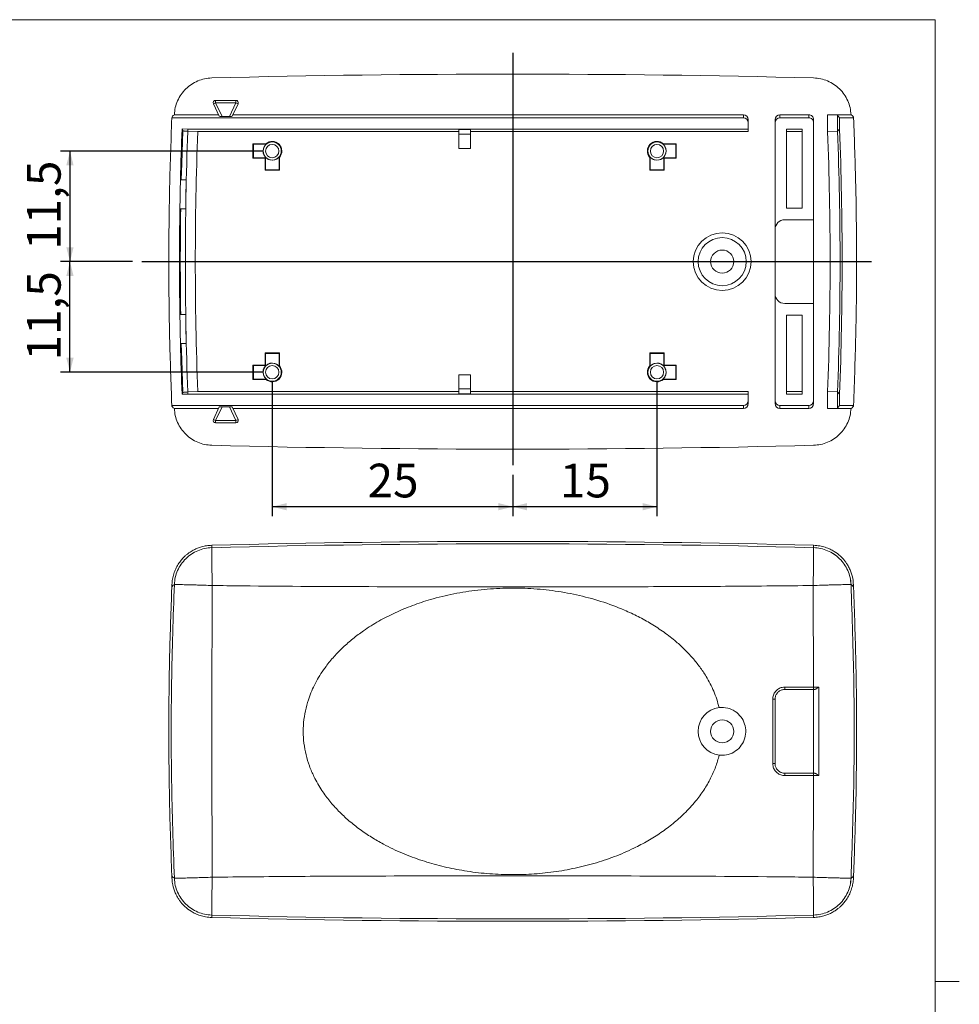
# Model space of a CAD drawing. Units: millimetres. Extents: x 2 to 294, y -202 to 208.
# Drawn here: x 197 to 294, y 103 to 205 of the extents above; entities that cross this region are included whole.
import ezdxf

# ---------------------------------------------------------------- set-up
doc = ezdxf.new("R2010")
doc.units = ezdxf.units.MM
doc.linetypes.add('SLD-Solido', pattern=[0])
doc.layers.add('CARTIGLIO', color=7, linetype='SLD-Solido', lineweight=15)
doc.layers.add('LIVELLO_1', color=179, linetype='SLD-Solido')
doc.styles.add('SLDTEXTSTYLE4', font='GOTHIC.TTF', dxfattribs={"width": 0.913})
doc.dimstyles.new('SLDDIMSTYLE0', dxfattribs={"dimtxt": 3.5, "dimasz": 1.5, "dimexe": 0, "dimexo": 0.0625, "dimgap": 0.875, "dimtad": 1, "dimrnd": 1e-09, "dimzin": 12, "dimdsep": 46, "dimtxsty": 'SLDTEXTSTYLE4', "dimsah": 1, "dimcen": 0.09, "dimadec": 0, "dimazin": 3, "dimtfac": 1, "dimtofl": 0, "dimtmove": 0, "dimatfit": 3, "dimfxl": 1, "dimfrac": 2, "dimtolj": 1, "dimtzin": 12, "dimarcsym": 0})
doc.dimstyles.new('SLDDIMSTYLE5', dxfattribs={"dimtxt": 3.5, "dimasz": 1.5, "dimexe": 0, "dimexo": 0.0625, "dimgap": 0.875, "dimtad": 1, "dimdec": 1, "dimrnd": 1e-09, "dimzin": 12, "dimdsep": 46, "dimtxsty": 'SLDTEXTSTYLE4', "dimsah": 1, "dimcen": 0.09, "dimadec": 0, "dimazin": 3, "dimtfac": 1, "dimtdec": 1, "dimtofl": 0, "dimtmove": 0, "dimatfit": 3, "dimfxl": 1, "dimfrac": 2, "dimtolj": 1, "dimtzin": 12, "dimarcsym": 0})
doc.dimstyles.new('SLDDIMSTYLE6', dxfattribs={"dimtxt": 3.5, "dimasz": 1.5, "dimexe": 0, "dimexo": 0.0625, "dimgap": 0.875, "dimtad": 1, "dimdec": 1, "dimrnd": 1e-09, "dimzin": 12, "dimdsep": 46, "dimtxsty": 'SLDTEXTSTYLE4', "dimsah": 1, "dimcen": 0.09, "dimadec": 0, "dimazin": 3, "dimtfac": 1, "dimtofl": 0, "dimtmove": 0, "dimatfit": 3, "dimfxl": 1, "dimfrac": 2, "dimtolj": 1, "dimtzin": 12, "dimarcsym": 0})

# ---------------------------------------------------------------- blocks, each defined once
blk = doc.blocks.new('_D_21')
at = {"layer": 'LIVELLO_1'}
for p, q in [((223.07, 167.34), (223.07, 153.36)), ((248.07, 157.69), (248.07, 153.36)), ((248.07, 154.36), (223.07, 154.36))]:
    blk.add_line(p, q, dxfattribs=at)
for points in [[(223.07, 154.36), (224.57, 153.98), (224.57, 154.74)], [(248.07, 154.36), (246.57, 154.74), (246.57, 153.98)]]:
    blk.add_solid(points, dxfattribs=at)
at = {"layer": 'LIVELLO_1', "insert": (232.98, 158.83, 0.1), "char_height": 3.5, "attachment_point": 1, "style": 'SLDTEXTSTYLE4'}
blk.add_mtext('25', dxfattribs=at)
blk = doc.blocks.new('_D_22')
at = {"layer": 'LIVELLO_1'}
for p, q in [((263.07, 167.34), (263.07, 153.36)), ((248.07, 157.69), (248.07, 153.36)), ((263.07, 154.36), (248.07, 154.36))]:
    blk.add_line(p, q, dxfattribs=at)
for points in [[(248.07, 154.36), (249.57, 153.98), (249.57, 154.74)], [(263.07, 154.36), (261.57, 154.74), (261.57, 153.98)]]:
    blk.add_solid(points, dxfattribs=at)
at = {"layer": 'LIVELLO_1', "insert": (252.98, 158.83, 0.1), "char_height": 3.5, "attachment_point": 1, "style": 'SLDTEXTSTYLE4'}
blk.add_mtext('15', dxfattribs=at)
blk = doc.blocks.new('_D_23')
at = {"layer": 'LIVELLO_1'}
for p, q in [((222.07, 191.34), (201.04, 191.34)), ((202.04, 191.34), (202.04, 179.84)), ((208.53, 179.84), (201.04, 179.84))]:
    blk.add_line(p, q, dxfattribs=at)
for points in [[(202.04, 191.34), (201.66, 189.84), (202.42, 189.84)], [(202.04, 179.84), (202.42, 181.34), (201.66, 181.34)]]:
    blk.add_solid(points, dxfattribs=at)
at = {"layer": 'LIVELLO_1', "insert": (197.57, 181.07, 0.1), "char_height": 3.5, "attachment_point": 1, "rotation": 90, "style": 'SLDTEXTSTYLE4'}
blk.add_mtext('11,5', dxfattribs=at)
blk = doc.blocks.new('_D_24')
at = {"layer": 'LIVELLO_1'}
for p, q in [((208.53, 179.84), (201.04, 179.84)), ((202.04, 168.34), (202.04, 179.84)), ((222.07, 168.34), (201.04, 168.34))]:
    blk.add_line(p, q, dxfattribs=at)
for points in [[(202.04, 179.84), (201.66, 178.34), (202.42, 178.34)], [(202.04, 168.34), (202.42, 169.84), (201.66, 169.84)]]:
    blk.add_solid(points, dxfattribs=at)
at = {"layer": 'LIVELLO_1', "insert": (197.57, 169.57, 0.1), "char_height": 3.5, "attachment_point": 1, "rotation": 90, "style": 'SLDTEXTSTYLE4'}
blk.add_mtext('11,5', dxfattribs=at)

msp = doc.modelspace()

# ---------------------------------------------------------------- linework, layer by layer
at = {"color": 7, "linetype": 'SLD-Solido', "lineweight": 15}
for p, q in [((217.178, 196.614), (217.178, 196.364)), ((217.178, 196.614), (219.292, 196.614)), ((219.292, 196.614), (219.292, 196.364)), ((216.951, 196.258), (217.178, 196.364)), ((217.56, 194.952), (216.951, 196.258)), ((217.178, 196.364), (217.846, 194.93)), ((219.292, 196.364), (217.178, 196.364)), ((218.623, 194.93), (219.292, 196.364)), ((219.519, 196.258), (218.909, 194.952)), ((219.519, 196.258), (219.292, 196.364)), ((272.048, 194.799), (212.628, 194.799)), ((217.485, 195.114), (212.891, 195.114)), ((218.623, 194.93), (217.846, 194.93)), ((272.048, 195.114), (218.985, 195.114)), ((272.048, 194.799), (272.048, 195.114)), ((272.548, 194.612), (272.548, 194.297)), ((275.348, 194.297), (275.348, 194.612)), ((275.848, 195.114), (275.848, 194.799)), ((278.848, 195.114), (275.848, 195.114)), ((278.848, 194.799), (275.848, 194.799)), ((278.848, 194.799), (278.848, 195.114)), ((279.348, 194.612), (279.348, 194.297)), ((280.812, 195.114), (281.846, 195.07)), ((283.245, 195.114), (280.812, 195.114)), ((280.812, 193.362), (280.812, 195.114)), ((281.846, 195.07), (282.055, 194.799)), ((281.846, 193.397), (281.846, 195.07)), ((283.509, 194.799), (282.055, 194.799)), ((282.055, 193.614), (282.055, 194.799)), ((214.295, 193.614), (213.691, 193.637)), ((214.291, 193.397), (214.295, 193.614)), ((242.468, 193.614), (214.295, 193.614)), ((243.668, 193.614), (242.468, 193.614)), ((242.468, 193.587), (242.468, 193.614)), ((242.468, 193.088), (242.468, 193.587)), ((242.468, 193.587), (243.668, 193.587)), ((243.668, 193.587), (243.668, 193.614)), ((272.548, 193.614), (243.668, 193.614)), ((243.668, 193.587), (243.668, 193.088)), ((272.548, 194.297), (272.548, 193.614)), ((272.548, 193.362), (272.548, 193.614)), ((275.348, 183.193), (275.348, 194.297)), ((278.148, 193.614), (276.548, 193.614)), ((276.548, 185.393), (276.548, 193.614)), ((278.148, 193.614), (278.148, 185.393)), ((279.348, 194.297), (279.348, 184.193)), ((281.846, 193.397), (282.055, 193.614)), ((214.291, 193.397), (215.325, 193.362)), ((242.468, 193.362), (215.325, 193.362)), ((242.468, 193.088), (242.468, 191.614)), ((243.668, 193.088), (242.468, 193.088)), ((272.548, 193.362), (243.668, 193.362)), ((243.668, 191.614), (243.668, 193.088)), ((278.148, 193.362), (276.548, 193.362)), ((280.812, 193.362), (281.846, 193.397)), ((221.111, 192.051), (221.068, 192.093)), ((221.068, 192.093), (222.407, 192.093)), ((221.068, 192.093), (221.068, 190.593)), ((221.111, 192.051), (222.423, 192.051)), ((221.111, 192.051), (221.111, 190.635)), ((242.468, 191.614), (243.668, 191.614)), ((265.026, 192.051), (263.713, 192.051)), ((265.068, 192.093), (263.73, 192.093)), ((265.026, 192.051), (265.068, 192.093)), ((265.026, 192.051), (265.026, 190.635)), ((265.068, 192.093), (265.068, 190.593)), ((221.111, 190.635), (221.068, 190.593)), ((221.068, 190.593), (222.318, 190.593)), ((221.111, 190.635), (222.361, 190.635)), ((222.361, 190.635), (222.318, 190.593)), ((222.318, 190.593), (222.318, 189.343)), ((222.361, 190.635), (222.361, 189.385)), ((223.776, 190.698), (223.776, 189.385)), ((223.818, 190.682), (223.818, 189.343)), ((262.318, 190.682), (262.318, 189.343)), ((262.361, 190.698), (262.361, 189.385)), ((263.776, 190.635), (263.776, 189.385)), ((263.776, 190.635), (263.818, 190.593)), ((265.026, 190.635), (263.776, 190.635)), ((263.818, 190.593), (263.818, 189.343)), ((265.068, 190.593), (263.818, 190.593)), ((265.026, 190.635), (265.068, 190.593)), ((222.361, 189.385), (222.318, 189.343)), ((222.318, 189.343), (223.818, 189.343)), ((222.361, 189.385), (223.776, 189.385)), ((223.776, 189.385), (223.818, 189.343)), ((262.361, 189.385), (262.318, 189.343)), ((263.818, 189.343), (262.318, 189.343)), ((263.776, 189.385), (262.361, 189.385)), ((263.776, 189.385), (263.818, 189.343)), ((213.527, 188.343), (214.127, 188.343)), ((214.069, 185.343), (213.469, 185.343)), ((278.148, 185.393), (276.548, 185.393)), ((279.348, 184.193), (276.348, 184.193)), ((279.348, 175.493), (279.348, 184.193)), ((275.348, 183.193), (275.348, 176.493)), ((275.348, 165.389), (275.348, 176.493)), ((276.348, 175.493), (279.348, 175.493)), ((279.348, 175.493), (279.348, 165.389)), ((213.469, 174.343), (214.069, 174.343)), ((276.548, 174.293), (278.148, 174.293)), ((276.548, 166.072), (276.548, 174.293)), ((278.148, 174.293), (278.148, 166.072)), ((214.127, 171.343), (213.527, 171.343)), ((222.361, 170.301), (222.318, 170.343)), ((222.318, 170.343), (223.818, 170.343)), ((222.318, 169.093), (222.318, 170.343)), ((222.361, 169.051), (222.361, 170.301)), ((222.361, 170.301), (223.776, 170.301)), ((223.776, 170.301), (223.818, 170.343)), ((223.776, 168.988), (223.776, 170.301)), ((223.818, 169.005), (223.818, 170.343)), ((262.361, 170.301), (262.318, 170.343)), ((263.818, 170.343), (262.318, 170.343)), ((262.318, 169.005), (262.318, 170.343)), ((263.776, 170.301), (262.361, 170.301)), ((262.361, 168.988), (262.361, 170.301)), ((263.776, 170.301), (263.818, 170.343)), ((263.776, 169.051), (263.776, 170.301)), ((263.818, 169.093), (263.818, 170.343)), ((221.111, 169.051), (221.068, 169.093)), ((221.068, 167.593), (221.068, 169.093)), ((221.068, 169.093), (222.318, 169.093)), ((221.111, 167.635), (221.111, 169.051)), ((221.111, 169.051), (222.361, 169.051)), ((222.318, 169.093), (222.361, 169.051)), ((263.818, 169.093), (263.776, 169.051)), ((265.026, 169.051), (263.776, 169.051)), ((265.068, 169.093), (263.818, 169.093)), ((265.026, 169.051), (265.068, 169.093)), ((265.026, 167.635), (265.026, 169.051)), ((265.068, 167.593), (265.068, 169.093)), ((242.468, 168.072), (243.668, 168.072)), ((242.468, 166.599), (242.468, 168.072)), ((243.668, 168.072), (243.668, 166.599)), ((221.111, 167.635), (221.068, 167.593)), ((221.068, 167.593), (222.407, 167.593)), ((221.111, 167.635), (222.423, 167.635)), ((265.026, 167.635), (263.713, 167.635)), ((265.068, 167.593), (263.73, 167.593)), ((265.026, 167.635), (265.068, 167.593)), ((213.691, 166.049), (214.295, 166.072)), ((215.325, 166.324), (214.291, 166.289)), ((214.291, 166.289), (214.295, 166.072)), ((214.295, 166.072), (242.468, 166.072)), ((215.325, 166.324), (242.468, 166.324)), ((242.468, 166.599), (243.668, 166.599)), ((242.468, 166.099), (242.468, 166.599)), ((243.668, 166.099), (242.468, 166.099)), ((242.468, 166.099), (242.468, 166.072)), ((242.468, 166.072), (243.668, 166.072)), ((243.668, 166.599), (243.668, 166.099)), ((243.668, 166.324), (272.548, 166.324)), ((243.668, 166.099), (243.668, 166.072)), ((243.668, 166.072), (272.548, 166.072)), ((272.548, 166.072), (272.548, 166.324)), ((272.548, 166.072), (272.548, 165.389)), ((276.548, 166.324), (278.148, 166.324)), ((276.548, 166.072), (278.148, 166.072)), ((281.846, 166.289), (280.812, 166.324)), ((280.812, 164.572), (280.812, 166.324)), ((281.846, 166.289), (282.055, 166.072)), ((281.846, 164.616), (281.846, 166.289)), ((282.055, 164.887), (282.055, 166.072)), ((212.628, 164.887), (272.048, 164.887)), ((272.048, 164.572), (272.048, 164.887)), ((272.548, 165.389), (272.548, 165.074)), ((275.348, 165.074), (275.348, 165.389)), ((275.848, 164.887), (275.848, 164.572)), ((275.848, 164.887), (278.848, 164.887)), ((278.848, 164.572), (278.848, 164.887)), ((279.348, 165.389), (279.348, 165.074)), ((282.055, 164.887), (283.509, 164.887)), ((212.891, 164.572), (217.485, 164.572)), ((216.951, 163.428), (217.56, 164.734)), ((217.846, 164.756), (217.178, 163.322)), ((218.623, 164.756), (217.846, 164.756)), ((219.292, 163.322), (218.623, 164.756)), ((218.909, 164.734), (219.519, 163.428)), ((218.985, 164.572), (272.048, 164.572)), ((275.848, 164.572), (278.848, 164.572)), ((281.846, 164.616), (280.812, 164.572)), ((280.812, 164.572), (283.245, 164.572)), ((217.178, 163.322), (216.951, 163.428)), ((217.178, 163.322), (217.178, 163.072)), ((217.178, 163.322), (219.292, 163.322)), ((219.292, 163.072), (217.178, 163.072)), ((219.292, 163.322), (219.519, 163.428)), ((219.292, 163.322), (219.292, 163.072)), ((212.628, 145.956), (212.628, 145.956)), ((279.341, 135.602), (279.308, 146.166)), ((283.509, 145.956), (283.509, 145.956)), ((279.334, 135.35), (276.348, 135.35)), ((275.104, 127.649), (275.104, 134.352)), ((275.344, 134.457), (275.344, 134.436)), ((275.348, 134.35), (275.348, 127.65)), ((276.348, 126.65), (279.334, 126.65)), ((212.628, 116.044), (212.628, 116.044)), ((283.509, 116.044), (283.509, 116.044))]:
    msp.add_line(p, q, dxfattribs=at)
at = {"color": 8, "linetype": 'SLD-Solido', "lineweight": 15}
for p, q in [((216.785, 150.101), (216.779, 150.351)), ((279.351, 150.101), (279.357, 150.351)), ((216.785, 111.9), (216.779, 111.65)), ((279.351, 111.9), (279.357, 111.65))]:
    msp.add_line(p, q, dxfattribs=at)
at = {"color": 8, "linetype": 'SLD-Solido', "lineweight": 15, "flags": 128}
for points in [[(213.614, 188.343), (213.659, 190.057), (213.771, 193.46)], [(213.771, 166.226), (213.659, 169.63), (213.614, 171.342)]]:
    msp.add_lwpolyline(points, dxfattribs=at)
at = {"color": 7, "linetype": 'SLD-Solido', "lineweight": 15, "flags": 128}
for points in [[(222.407, 192.093), (222.413, 192.076), (222.423, 192.051)], [(263.73, 192.093), (263.723, 192.076), (263.713, 192.051)], [(223.776, 190.698), (223.792, 190.691), (223.818, 190.682)], [(262.361, 190.698), (262.344, 190.691), (262.318, 190.682)], [(223.776, 168.988), (223.792, 168.995), (223.818, 169.005)], [(262.361, 168.988), (262.344, 168.995), (262.318, 169.005)], [(222.407, 167.593), (222.413, 167.61), (222.423, 167.635)], [(263.73, 167.593), (263.723, 167.61), (263.713, 167.635)], [(282.055, 164.887), (281.949, 164.75), (281.846, 164.616)]]:
    msp.add_lwpolyline(points, dxfattribs=at)
at = {"color": 7, "linetype": 'SLD-Solido', "lineweight": 15}
for centre, radius in [((223.068, 191.343), 0.94), ((223.068, 191.343), 0.69), ((263.068, 191.343), 0.94), ((263.068, 191.343), 0.69), ((269.848, 179.843), 3), ((269.848, 179.843), 2.5), ((269.848, 179.843), 1.2), ((223.068, 168.343), 0.94), ((223.068, 168.343), 0.69), ((263.068, 168.343), 0.94), ((263.068, 168.343), 0.69), ((269.848, 131), 1.2)]:
    msp.add_circle(centre, radius, dxfattribs=at)
for centre, radius, start, end in [((248.068, -1025.907), 1225.25, 88.536979, 91.463021), ((217.178, 196.364), 0.25, 90, 205), ((219.292, 196.364), 0.25, 335, 90), ((573.568, 179.843), 360.141, 177.80498, 178.64759), ((-77.432, 179.843), 359.75, 357.80622, 2.19378), ((573.568, 179.843), 359.533, 177.83948, 182.16052), ((573.568, 179.843), 358.498, 177.83882, 182.16118), ((-77.432, 179.843), 358.498, 357.83882, 2.16118), ((-77.432, 179.843), 359.533, 357.83948, 2.16052), ((223.068, 191.343), 0.958, 132.35786, 317.64214), ((223.068, 191.343), 1, 318.59038, 131.40962), ((263.068, 191.343), 1, 48.59038, 221.40962), ((263.068, 191.343), 0.958, 222.35786, 47.64214), ((573.568, 179.843), 360.141, 178.64759, 179.12496), ((573.568, 179.843), 359.541, 178.64533, 179.1235), ((573.568, 179.843), 360.141, 179.12496, 180.87504), ((276.348, 183.193), 1, 90, 180), ((276.348, 176.493), 1, 180, 270), ((573.568, 179.843), 360.141, 180.87504, 181.35241), ((573.568, 179.843), 359.541, 180.8765, 181.35467), ((573.568, 179.843), 360.141, 181.35241, 182.19502), ((223.068, 168.343), 0.958, 42.35786, 227.64214), ((223.068, 168.343), 1, 228.59038, 41.40962), ((263.068, 168.343), 1, 138.59038, 311.40962), ((263.068, 168.343), 0.958, 312.35786, 137.64214), ((217.178, 163.322), 0.25, 155, 270), ((219.292, 163.322), 0.25, 270, 25), ((248.068, 1385.593), 1225.25, 268.536979, 271.463021), ((248.068, -1074.75), 1225.5, 88.536979, 91.463021), ((248.068, -1074.75), 1225.25, 88.536979, 91.463021), ((273.827, 135.539), 2.529, 355.71788, 1.43595), ((277.054, 135.539), 2.288, 355.26652, 1.58674), ((275.164, 124.815), 9.537, 88.89467, 90.36073), ((269.848, 131), 2.5, 97.09136, 262.90864), ((275.164, 137.185), 9.537, 269.63927, 271.10533), ((273.827, 126.461), 2.529, 358.56405, 4.28212), ((277.054, 126.461), 2.288, 358.41326, 4.73348), ((248.068, 1336.75), 1225.5, 268.536979, 271.463021), ((248.068, 1336.75), 1225.25, 268.536979, 271.463021)]:
    msp.add_arc(centre, radius, start, end, dxfattribs=at)
at = {"color": 8, "linetype": 'SLD-Solido', "lineweight": 15}
msp.add_arc((573.568, 179.843), 360.055, 179.1247, 180.87535, dxfattribs=at)
at = {"color": 7, "linetype": 'SLD-Solido', "lineweight": 15}
for centre, major_axis, ratio, start_param, end_param in [((217.836, 194.952), (0.276, -0.001), 0.0791827, 3.1787834, 4.7495797), ((218.634, 194.952), (0.276, 0.001), 0.0791827, 4.6751982, 6.2459945), ((272.048, 194.612), (0, 0.502), 0.9961947, 4.712389, 6.2831853), ((272.048, 194.297), (0, 0.502), 0.9961947, 4.712389, 6.2831853), ((275.848, 194.612), (0, 0.502), 0.9961947, 0, 1.5707963), ((275.848, 194.297), (0, 0.502), 0.9961947, 0, 1.5707963), ((278.848, 194.612), (0, -0.502), 0.9961947, 1.5707963, 3.1415927), ((278.848, 194.297), (0, -0.502), 0.9961947, 1.5707963, 3.1415927), ((582.599, 419.208), (18.083, 479.314), 0.8663771, 2.0931694, 2.0935878), ((582.599, -59.521), (-18.083, 479.314), 0.8663771, 1.0480049, 1.0484232), ((272.048, 165.389), (0, -0.502), 0.9961947, 0, 1.5707963), ((272.048, 165.074), (0, -0.502), 0.9961947, 0, 1.5707963), ((275.848, 165.389), (0, -0.502), 0.9961947, 4.712389, 6.2831853), ((275.848, 165.074), (0, -0.502), 0.9961947, 4.712389, 6.2831853), ((278.848, 165.389), (0, -0.502), 0.9961947, 0, 1.5707963), ((278.848, 165.074), (0, -0.502), 0.9961947, 0, 1.5707963), ((217.836, 164.734), (0.276, 0.001), 0.0791827, 1.5336056, 3.1044019), ((218.634, 164.734), (0.276, -0.001), 0.0791827, 0.0371908, 1.6079871)]:
    msp.add_ellipse(centre, major_axis=major_axis, ratio=ratio, start_param=start_param, end_param=end_param, dxfattribs=at)
for points in [[(216.785, 198.944), (216.535, 198.924), (216.035, 198.884), (215.316, 198.647), (214.652, 198.291), (214.067, 197.814), (213.58, 197.237), (213.212, 196.578), (212.964, 195.863), (212.915, 195.364), (212.891, 195.114)], [(283.245, 195.114), (283.221, 195.364), (283.173, 195.863), (282.924, 196.578), (282.557, 197.237), (282.07, 197.814), (281.485, 198.291), (280.82, 198.647), (280.101, 198.884), (279.601, 198.924), (279.351, 198.944)], [(212.891, 164.572), (212.915, 164.322), (212.964, 163.823), (213.212, 163.108), (213.58, 162.45), (214.067, 161.873), (214.652, 161.396), (215.316, 161.039), (216.035, 160.803), (216.535, 160.763), (216.785, 160.743)], [(279.351, 160.743), (279.601, 160.763), (280.101, 160.803), (280.82, 161.039), (281.485, 161.396), (282.07, 161.873), (282.557, 162.45), (282.924, 163.108), (283.173, 163.823), (283.221, 164.322), (283.245, 164.572)], [(212.891, 146.271), (212.915, 146.521), (212.964, 147.02), (213.212, 147.735), (213.58, 148.394), (214.067, 148.971), (214.652, 149.448), (215.316, 149.804), (216.035, 150.041), (216.535, 150.081), (216.785, 150.101)], [(279.351, 150.101), (279.601, 150.081), (280.101, 150.041), (280.82, 149.804), (281.485, 149.448), (282.07, 148.971), (282.557, 148.394), (282.924, 147.735), (283.173, 147.02), (283.221, 146.521), (283.245, 146.271)], [(216.785, 111.9), (216.535, 111.92), (216.035, 111.96), (215.316, 112.196), (214.652, 112.553), (214.067, 113.03), (213.58, 113.607), (213.212, 114.265), (212.964, 114.98), (212.915, 115.48), (212.891, 115.729)], [(283.245, 115.729), (283.221, 115.48), (283.173, 114.98), (282.924, 114.265), (282.557, 113.607), (282.07, 113.03), (281.485, 112.553), (280.82, 112.196), (280.101, 111.96), (279.601, 111.92), (279.351, 111.9)]]:
    msp.add_open_spline(points, degree=3, dxfattribs=at)
for points, knots in [([(212.628, 164.887), (212.544, 167.242), (212.375, 171.954), (212.296, 179.35), (212.352, 186.967), (212.537, 192.223), (212.628, 194.799)], [0, 0, 0, 0, 0.23630686, 0.47270429, 0.74155308, 1, 1, 1, 1]), ([(212.628, 194.799), (212.642, 194.852), (212.67, 194.957), (212.806, 195.062), (212.891, 195.114), (212.891, 195.114)], [0, 0, 0, 0, 0.4986754, 0.999737, 1, 1, 1, 1]), ([(283.509, 194.799), (283.509, 194.799), (283.506, 194.852), (283.466, 194.957), (283.319, 195.062), (283.245, 195.114)], [0, 0, 0, 0, 0.0002651, 0.4989395, 1, 1, 1, 1]), ([(283.509, 194.799), (283.593, 192.444), (283.762, 187.732), (283.841, 180.336), (283.785, 172.719), (283.599, 167.463), (283.509, 164.887)], [0, 0, 0, 0, 0.2363069, 0.4727043, 0.7415531, 1, 1, 1, 1]), ([(213.771, 193.46), (213.781, 193.454), (213.8, 193.443), (213.919, 193.426), (214.086, 193.409), (214.223, 193.401), (214.291, 193.397)], [0, 0, 0, 0, 0.2529235, 0.5058577, 0.7584886, 1, 1, 1, 1]), ([(214.291, 166.289), (214.221, 166.285), (214.08, 166.277), (213.913, 166.26), (213.799, 166.242), (213.78, 166.232), (213.771, 166.226)], [0, 0, 0, 0, 0.2516549, 0.5032951, 0.7553206, 1, 1, 1, 1]), ([(212.628, 164.887), (212.628, 164.887), (212.63, 164.834), (212.671, 164.728), (212.818, 164.624), (212.891, 164.572)], [0, 0, 0, 0, 0.0022143, 0.5038444, 1, 1, 1, 1]), ([(283.509, 164.887), (283.496, 164.835), (283.471, 164.729), (283.321, 164.625), (283.245, 164.572)], [0, 0, 0, 0, 0.498806, 1, 1, 1, 1]), ([(216.779, 150.351), (216.596, 150.339), (216.243, 150.316), (215.748, 150.206), (215.317, 150.06), (214.921, 149.877), (214.569, 149.672), (214.265, 149.452), (213.998, 149.224), (213.727, 148.952), (213.424, 148.588), (213.146, 148.146), (212.919, 147.638), (212.745, 147.115), (212.646, 146.544), (212.634, 146.157), (212.628, 145.956)], [0, 0, 0, 0, 0.0818137, 0.1582211, 0.2255816, 0.2851474, 0.3529077, 0.4073276, 0.4527547, 0.5095271, 0.5790405, 0.6640078, 0.7422161, 0.8271101, 0.9101849, 1, 1, 1, 1]), ([(216.785, 150.101), (216.535, 150.081), (216.035, 150.042), (215.316, 149.804), (214.651, 149.449), (214.067, 148.971), (213.579, 148.394), (213.213, 147.736), (212.963, 147.021), (212.915, 146.521), (212.891, 146.271)], [0, 0, 0, 0, 0.1250445, 0.2499967, 0.3749053, 0.4999983, 0.624907, 0.75, 0.8748617, 1, 1, 1, 1]), ([(216.828, 146.166), (216.823, 146.455), (216.813, 146.978), (216.803, 147.666), (216.797, 148.209), (216.792, 148.657), (216.789, 149.06), (216.787, 149.433), (216.786, 149.78), (216.786, 149.996), (216.785, 150.101)], [0, 0, 0, 0, 0.2054255, 0.371651, 0.4987148, 0.6076266, 0.7122062, 0.8124584, 0.9083882, 1, 1, 1, 1]), ([(279.308, 146.166), (279.314, 146.455), (279.323, 146.978), (279.333, 147.666), (279.34, 148.209), (279.344, 148.657), (279.347, 149.06), (279.349, 149.433), (279.351, 149.78), (279.351, 149.996), (279.351, 150.101)], [0, 0, 0, 0, 0.2054178, 0.3716433, 0.4987149, 0.6076238, 0.7122019, 0.8124541, 0.9083853, 1, 1, 1, 1]), ([(283.245, 146.271), (283.221, 146.521), (283.174, 147.021), (282.924, 147.735), (282.558, 148.394), (282.07, 148.97), (281.486, 149.449), (280.821, 149.804), (280.102, 150.042), (279.601, 150.081), (279.351, 150.101)], [0, 0, 0, 0, 0.1250445, 0.2499967, 0.3749053, 0.4999983, 0.624907, 0.75, 0.8748617, 1, 1, 1, 1]), ([(283.509, 145.956), (283.495, 146.288), (283.468, 146.918), (283.21, 147.674), (282.957, 148.197), (282.752, 148.521), (282.496, 148.856), (282.103, 149.276), (281.596, 149.666), (281.057, 149.959), (280.556, 150.16), (279.981, 150.306), (279.57, 150.336), (279.357, 150.351)], [0, 0, 0, 0, 0.1476765, 0.2810589, 0.3531486, 0.407413, 0.4519616, 0.5419667, 0.6638167, 0.7360458, 0.8159432, 0.9049871, 1, 1, 1, 1]), ([(212.628, 145.956), (212.544, 143.601), (212.375, 138.889), (212.296, 131.493), (212.352, 123.876), (212.537, 118.62), (212.628, 116.044)], [0, 0, 0, 0, 0.2363069, 0.4727043, 0.7415531, 1, 1, 1, 1]), ([(212.891, 115.729), (212.776, 119.121), (212.547, 125.907), (212.547, 136.093), (212.776, 142.88), (212.891, 146.271)], [0, 0, 0, 0, 0.3332374, 0.6667626, 1, 1, 1, 1]), ([(212.891, 146.271), (212.813, 146.216), (212.663, 146.112), (212.639, 146.006), (212.628, 145.956)], [0, 0, 0, 0, 0.52532436, 1, 1, 1, 1]), ([(212.628, 145.956), (212.628, 145.956), (212.63, 146.01), (212.671, 146.115), (212.818, 146.219), (212.891, 146.271)], [0, 0, 0, 0, 0.0022143, 0.5038444, 1, 1, 1, 1]), ([(212.891, 146.271), (212.979, 146.27), (213.157, 146.267), (213.44, 146.262), (213.742, 146.255), (214.064, 146.248), (214.405, 146.24), (214.812, 146.23), (215.333, 146.215), (216.022, 146.194), (216.542, 146.176), (216.828, 146.166)], [0, 0, 0, 0, 0.0761814, 0.1553058, 0.2373759, 0.3223944, 0.4103642, 0.5012884, 0.6304771, 0.7967012, 1, 1, 1, 1]), ([(216.828, 146.166), (216.827, 145.84), (216.819, 143.151), (216.799, 138.095), (216.787, 130.838), (216.801, 123.416), (216.819, 118.362), (216.828, 115.834)], [0, 0, 0, 0, 0.0322598, 0.266109, 0.5000004, 0.7499741, 1, 1, 1, 1]), ([(279.308, 146.166), (276.45, 146.136), (270.733, 146.076), (260.32, 146.035), (248.068, 146.019), (233.979, 146.037), (223.566, 146.086), (217.85, 146.154), (216.828, 146.166)], [0, 0, 0, 0, 0.1372733, 0.2745586, 0.5000005, 0.725447, 0.9509333, 1, 1, 1, 1]), ([(269.54, 128.519), (269.424, 128.111), (269.191, 127.289), (268.646, 126.077), (267.954, 124.882), (267.045, 123.648), (265.973, 122.481), (264.753, 121.397), (263.478, 120.448), (262.117, 119.594), (260.508, 118.743), (258.642, 117.942), (256.505, 117.234), (254.293, 116.693), (252.029, 116.321), (249.738, 116.117), (247.425, 116.08), (245.093, 116.212), (242.838, 116.509), (240.681, 116.958), (238.621, 117.547), (236.592, 118.304), (234.846, 119.135), (233.383, 119.98), (232.181, 120.789), (231.032, 121.694), (229.98, 122.675), (229.04, 123.723), (228.162, 124.908), (227.452, 126.14), (226.917, 127.395), (226.564, 128.556), (226.343, 129.764), (226.268, 130.998), (226.342, 132.225), (226.56, 133.424), (226.965, 134.77), (227.636, 136.245), (228.535, 137.636), (229.486, 138.796), (230.425, 139.757), (231.449, 140.649), (232.687, 141.574), (234.151, 142.49), (235.858, 143.365), (237.65, 144.109), (239.684, 144.782), (241.956, 145.336), (244.473, 145.73), (247.045, 145.918), (249.625, 145.896), (252.184, 145.666), (254.719, 145.226), (257.239, 144.557), (259.373, 143.767), (261.114, 142.949), (262.49, 142.186), (263.818, 141.315), (264.972, 140.417), (265.952, 139.521), (266.772, 138.653), (267.526, 137.719), (268.295, 136.571), (269.034, 135.174), (269.37, 134.05), (269.54, 133.481)], [0, 0, 0, 0, 0.0114363, 0.023024, 0.0357568, 0.0486429, 0.0643056, 0.0784092, 0.0926233, 0.1071329, 0.1217247, 0.1417077, 0.1618432, 0.1824021, 0.2030861, 0.223695, 0.2444137, 0.2654735, 0.2866515, 0.3057168, 0.3248839, 0.3444081, 0.3640772, 0.3769905, 0.3899632, 0.4031501, 0.4164264, 0.428706, 0.4410916, 0.4561643, 0.4669473, 0.477853, 0.4888356, 0.5000126, 0.5111358, 0.5219149, 0.5328348, 0.548968, 0.5654647, 0.5773862, 0.5894015, 0.6016706, 0.614011, 0.631042, 0.6482051, 0.6657245, 0.6833445, 0.7059626, 0.7287473, 0.7520224, 0.7754551, 0.7982902, 0.8212801, 0.8448049, 0.8685424, 0.8825698, 0.8966599, 0.9109748, 0.9253832, 0.9360724, 0.9467602, 0.9575838, 0.9684052, 0.984026, 1, 1, 1, 1]), ([(279.308, 146.166), (279.594, 146.176), (280.114, 146.194), (280.803, 146.215), (281.349, 146.23), (281.8, 146.242), (282.202, 146.251), (282.577, 146.259), (282.924, 146.266), (283.14, 146.269), (283.245, 146.271)], [0, 0, 0, 0, 0.2032985, 0.3695266, 0.4987234, 0.6074748, 0.7119732, 0.8122237, 0.9082311, 1, 1, 1, 1]), ([(283.245, 146.271), (283.324, 146.216), (283.473, 146.112), (283.497, 146.006), (283.509, 145.956)], [0, 0, 0, 0, 0.5253244, 1, 1, 1, 1]), ([(283.245, 146.271), (283.36, 142.88), (283.59, 136.093), (283.59, 125.907), (283.36, 119.121), (283.245, 115.729)], [0, 0, 0, 0, 0.33323743, 0.66676258, 1, 1, 1, 1]), ([(283.509, 145.956), (283.496, 146.009), (283.471, 146.114), (283.321, 146.219), (283.245, 146.271)], [0, 0, 0, 0, 0.498806, 1, 1, 1, 1]), ([(283.509, 116.044), (283.593, 118.4), (283.762, 123.111), (283.841, 130.507), (283.785, 138.124), (283.599, 143.38), (283.509, 145.956)], [0, 0, 0, 0, 0.23630686, 0.47270429, 0.74155308, 1, 1, 1, 1]), ([(275.104, 134.352), (275.118, 134.492), (275.146, 134.774), (275.361, 135.148), (275.678, 135.431), (276.03, 135.581), (276.262, 135.596), (276.355, 135.602)], [0, 0, 0, 0, 0.2146487, 0.4292843, 0.6439544, 0.8586816, 1, 1, 1, 1]), ([(276.348, 135.35), (276.274, 135.345), (276.089, 135.333), (275.807, 135.213), (275.554, 134.987), (275.381, 134.687), (275.359, 134.463), (275.348, 134.35)], [0, 0, 0, 0, 0.14134409, 0.35610398, 0.57078331, 0.78539724, 1, 1, 1, 1]), ([(276.355, 135.602), (276.521, 135.602), (277.354, 135.602), (278.35, 135.602), (279.178, 135.602), (279.341, 135.602)], [0, 0, 0, 0, 0.1673738, 0.8368693, 1, 1, 1, 1]), ([(279.434, 135.35), (279.405, 135.35), (279.372, 135.35), (279.339, 135.35), (279.334, 135.35)], [0, 0, 0, 0, 0.85614965, 1, 1, 1, 1]), ([(279.341, 135.602), (279.343, 135.602), (279.512, 135.602), (279.7, 135.602), (279.884, 135.602), (279.902, 135.602)], [0, 0, 0, 0, 0.0132447, 0.9023127, 1, 1, 1, 1]), ([(279.348, 126.65), (279.348, 128.898), (279.348, 131.798), (279.348, 134.698), (279.348, 135.35)], [0, 0, 0, 0, 0.774916, 1, 1, 1, 1]), ([(279.902, 135.602), (279.901, 135.602), (279.869, 135.58), (279.78, 135.519), (279.649, 135.436), (279.519, 135.365), (279.46, 135.355), (279.434, 135.35)], [0, 0, 0, 0, 0.0076868, 0.1902767, 0.5366141, 0.7885949, 1, 1, 1, 1]), ([(279.902, 135.602), (279.902, 134.866), (279.902, 131.881), (279.902, 128.813), (279.902, 126.481), (279.902, 126.398)], [0, 0, 0, 0, 0.2399006, 0.9730521, 1, 1, 1, 1]), ([(269.54, 128.519), (269.788, 128.515), (270.319, 128.506), (271.089, 128.811), (271.744, 129.357), (272.179, 130.094), (272.345, 130.931), (272.225, 131.775), (271.832, 132.533), (271.211, 133.113), (270.416, 133.483), (269.836, 133.482), (269.54, 133.481)], [0, 0, 0, 0, 0.0889254, 0.1898472, 0.2907044, 0.3914236, 0.4919922, 0.5924597, 0.6929165, 0.7934566, 0.894141, 1, 1, 1, 1]), ([(276.355, 126.398), (276.214, 126.412), (275.933, 126.44), (275.558, 126.655), (275.275, 126.973), (275.126, 127.324), (275.11, 127.557), (275.104, 127.649)], [0, 0, 0, 0, 0.2147619, 0.429535, 0.6443193, 0.8590664, 1, 1, 1, 1]), ([(275.348, 127.65), (275.353, 127.577), (275.365, 127.391), (275.485, 127.11), (275.711, 126.856), (276.011, 126.683), (276.236, 126.661), (276.348, 126.65)], [0, 0, 0, 0, 0.14090161, 0.3556172, 0.5704001, 0.78519933, 1, 1, 1, 1]), ([(279.341, 126.398), (279.174, 126.398), (278.341, 126.398), (277.346, 126.398), (276.517, 126.398), (276.355, 126.398)], [0, 0, 0, 0, 0.1673738, 0.8368693, 1, 1, 1, 1]), ([(279.308, 115.834), (279.309, 116.16), (279.32, 119.681), (279.331, 123.202), (279.341, 126.398)], [0, 0, 0, 0, 0.09262257, 1, 1, 1, 1]), ([(279.334, 126.65), (279.339, 126.65), (279.372, 126.65), (279.405, 126.65), (279.434, 126.65)], [0, 0, 0, 0, 0.1438503, 1, 1, 1, 1]), ([(279.902, 126.398), (279.718, 126.398), (279.531, 126.398), (279.343, 126.398), (279.341, 126.398)], [0, 0, 0, 0, 0.9867544, 1, 1, 1, 1]), ([(279.434, 126.65), (279.46, 126.646), (279.519, 126.635), (279.649, 126.565), (279.78, 126.481), (279.869, 126.42), (279.901, 126.399), (279.902, 126.398)], [0, 0, 0, 0, 0.2114051, 0.4633859, 0.8097233, 0.9923132, 1, 1, 1, 1]), ([(212.628, 116.044), (212.642, 115.713), (212.669, 115.082), (212.926, 114.326), (213.179, 113.803), (213.384, 113.48), (213.64, 113.144), (214.033, 112.724), (214.54, 112.335), (215.079, 112.041), (215.581, 111.84), (216.156, 111.694), (216.567, 111.665), (216.779, 111.65)], [0, 0, 0, 0, 0.1476765, 0.2810589, 0.3531486, 0.407413, 0.4519616, 0.5419667, 0.6638167, 0.7360458, 0.8159432, 0.9049871, 1, 1, 1, 1]), ([(212.891, 115.729), (212.816, 115.781), (212.666, 115.886), (212.64, 115.991), (212.628, 116.044)], [0, 0, 0, 0, 0.4988057, 1, 1, 1, 1]), ([(212.628, 116.044), (212.642, 115.992), (212.67, 115.886), (212.806, 115.782), (212.891, 115.729), (212.891, 115.729)], [0, 0, 0, 0, 0.4986754, 0.999737, 1, 1, 1, 1]), ([(212.891, 115.729), (212.979, 115.731), (213.157, 115.734), (213.44, 115.739), (213.742, 115.745), (214.064, 115.752), (214.405, 115.76), (214.812, 115.771), (215.333, 115.786), (216.022, 115.806), (216.542, 115.824), (216.828, 115.834)], [0, 0, 0, 0, 0.0761839, 0.1553098, 0.2373804, 0.3223984, 0.4103667, 0.5012884, 0.6304943, 0.7967184, 1, 1, 1, 1]), ([(216.785, 111.9), (216.535, 111.919), (216.035, 111.959), (215.316, 112.197), (214.651, 112.552), (214.067, 113.03), (213.579, 113.606), (213.213, 114.265), (212.963, 114.98), (212.915, 115.479), (212.891, 115.729)], [0, 0, 0, 0, 0.12509127, 0.24999833, 0.37499879, 0.49999999, 0.62500045, 0.75000166, 0.87490842, 1, 1, 1, 1]), ([(216.785, 111.9), (216.786, 111.987), (216.786, 112.165), (216.787, 112.448), (216.788, 112.749), (216.79, 113.071), (216.793, 113.412), (216.797, 113.816), (216.803, 114.334), (216.813, 115.023), (216.823, 115.545), (216.828, 115.834)], [0, 0, 0, 0, 0.0760469, 0.1550911, 0.2371353, 0.3221823, 0.4102349, 0.5012959, 0.6283645, 0.7945864, 1, 1, 1, 1]), ([(216.828, 115.834), (219.686, 115.864), (225.403, 115.925), (235.817, 115.966), (248.068, 115.982), (262.157, 115.964), (272.57, 115.915), (278.287, 115.846), (279.308, 115.834)], [0, 0, 0, 0, 0.1372733, 0.2745586, 0.5000005, 0.725447, 0.9509333, 1, 1, 1, 1]), ([(279.351, 111.9), (279.351, 111.987), (279.351, 112.165), (279.35, 112.448), (279.348, 112.749), (279.346, 113.071), (279.343, 113.412), (279.339, 113.816), (279.333, 114.334), (279.323, 115.023), (279.314, 115.545), (279.308, 115.834)], [0, 0, 0, 0, 0.0760445, 0.1550873, 0.2371311, 0.3221785, 0.4102325, 0.5012959, 0.6283568, 0.7945787, 1, 1, 1, 1]), ([(279.308, 115.834), (279.594, 115.824), (280.114, 115.806), (280.803, 115.786), (281.349, 115.77), (281.8, 115.759), (282.202, 115.749), (282.577, 115.741), (282.924, 115.735), (283.14, 115.731), (283.245, 115.729)], [0, 0, 0, 0, 0.2033034, 0.3695314, 0.4987234, 0.6074745, 0.7119728, 0.8122233, 0.9082309, 1, 1, 1, 1]), ([(283.245, 115.729), (283.221, 115.479), (283.174, 114.98), (282.924, 114.265), (282.558, 113.606), (282.07, 113.03), (281.485, 112.552), (280.82, 112.197), (280.102, 111.959), (279.601, 111.919), (279.351, 111.9)], [0, 0, 0, 0, 0.1250913, 0.2499983, 0.3749988, 0.5, 0.6250005, 0.7500017, 0.8749084, 1, 1, 1, 1]), ([(279.357, 111.65), (279.54, 111.662), (279.894, 111.685), (280.388, 111.794), (280.82, 111.941), (281.216, 112.123), (281.568, 112.328), (281.872, 112.548), (282.138, 112.776), (282.41, 113.048), (282.713, 113.412), (282.991, 113.855), (283.218, 114.362), (283.392, 114.886), (283.491, 115.456), (283.503, 115.843), (283.509, 116.044)], [0, 0, 0, 0, 0.08181375, 0.15822113, 0.22558163, 0.28514744, 0.3529077, 0.40732759, 0.45275473, 0.50952713, 0.57904054, 0.66400781, 0.74221611, 0.82711009, 0.91018491, 1, 1, 1, 1]), ([(283.245, 115.729), (283.32, 115.781), (283.471, 115.886), (283.496, 115.991), (283.509, 116.044)], [0, 0, 0, 0, 0.4988057, 1, 1, 1, 1]), ([(283.509, 116.044), (283.509, 116.044), (283.506, 115.992), (283.466, 115.886), (283.319, 115.782), (283.245, 115.729)], [0, 0, 0, 0, 0.0002651, 0.4989395, 1, 1, 1, 1])]:
    msp.add_open_spline(points, degree=3, knots=knots, dxfattribs=at)
at = {"layer": 'CARTIGLIO'}
for p, q in [((5, 205), (292, 205)), ((292, 205), (292, 5)), ((292, 105), (294.5, 105))]:
    msp.add_line(p, q, dxfattribs=at)
at = {"layer": 'LIVELLO_1'}
for p, q in [((248.068, 201.564), (248.068, 158.687)), ((209.527, 179.843), (285.376, 179.843))]:
    msp.add_line(p, q, dxfattribs=at)

# ---------------------------------------------------------------- dimensions: what is measured, and where the dimension line sits
for base, p1, p2, angle, dimstyle, picture, middle in [((202.042, 179.843), (223.068, 191.343), (209.527, 179.843), 90, 'SLDDIMSTYLE5', '_D_23', (202.042, 185.593)), ((202.042, 179.843), (223.068, 168.343), (209.527, 179.843), 90, 'SLDDIMSTYLE6', '_D_24', (202.042, 174.093)), ((248.068, 154.357), (263.068, 168.343), (248.068, 158.687), 0, 'SLDDIMSTYLE0', '_D_22', (255.568, 154.357))]:
    dim = msp.add_linear_dim(base=base, p1=p1, p2=p2, angle=angle, dimstyle=dimstyle, dxfattribs=at)
    dim.commit()
    dim.dimension.update_dxf_attribs({"geometry": picture, "text_midpoint": middle, "dimtype": 160})
dim = msp.add_linear_dim(base=(223.068, 154.357), p1=(248.068, 158.687), p2=(223.068, 168.343), dimstyle='SLDDIMSTYLE0', dxfattribs=at)
dim.commit()
dim.dimension.update_dxf_attribs({"geometry": '_D_21', "text_midpoint": (235.568, 154.357), "dimtype": 160})

doc.saveas('drawing.dxf')
